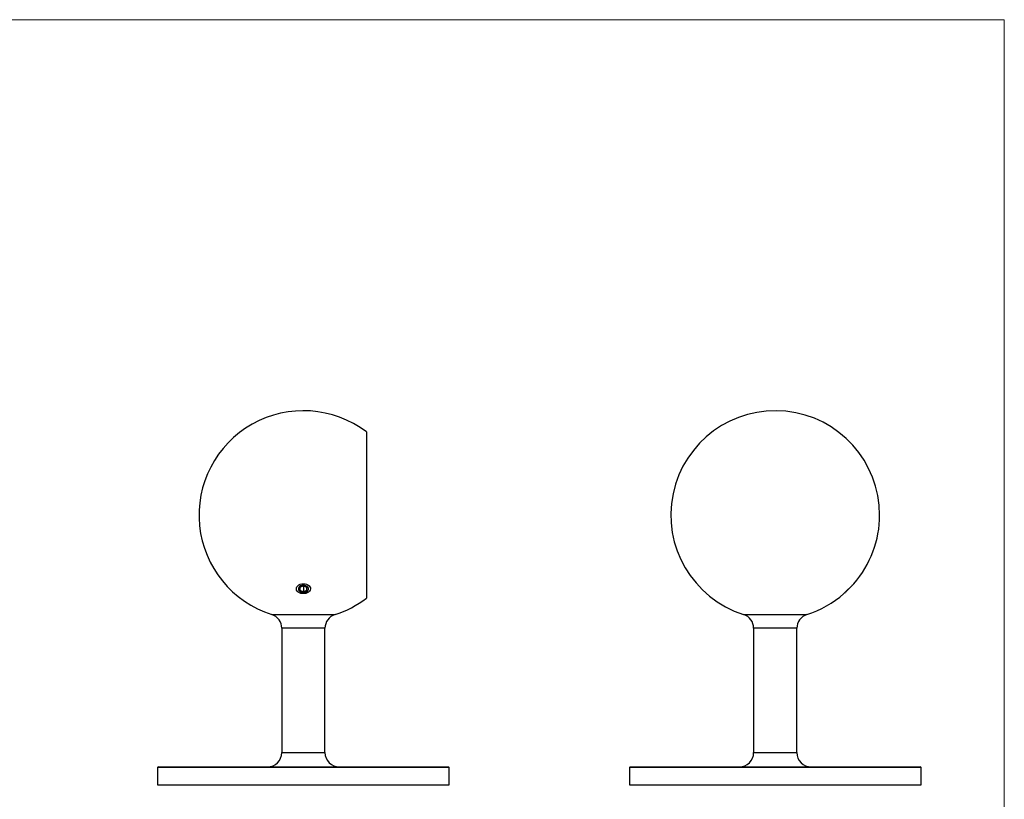
# Model space of a CAD drawing. Units: millimetres. Extents: x 10 to 584, y 10 to 410.
# Drawn here: x 310 to 584, y 193 to 410 of the extents above; entities that cross this region are included whole.
import ezdxf

# ---------------------------------------------------------------- set-up
doc = ezdxf.new("R2010")
doc.units = ezdxf.units.MM
doc.header["$LTSCALE"] = 2

msp = doc.modelspace()

# ---------------------------------------------------------------- linework, layer by layer
at = {"color": 7, "linetype": 'Continuous', "lineweight": 18}
for q in [(10, 410), (584, 10)]:
    msp.add_line((584, 410), q, dxfattribs=at)
at = {"color": 7, "linetype": 'Continuous', "lineweight": 25}
for p, q in [((406.76, 295.46), (406.76, 249.21)), ((389.26, 252.64), (388.26, 252.23)), ((388.26, 252.23), (388.26, 251.42)), ((390.26, 252.23), (389.26, 252.64)), ((389.26, 252.64), (389.26, 251.01)), ((390.26, 251.42), (390.26, 252.23)), ((539.43, 250.49), (542.2, 253.26)), ((541.86, 252.82), (540.01, 250.97)), ((541.86, 252.82), (541.86, 252.91)), ((388.26, 251.42), (389.26, 251.01)), ((389.26, 251.01), (390.26, 251.42)), ((539.78, 250.84), (539.88, 250.84)), ((540.01, 250.97), (539.88, 250.84)), ((383.26, 240.88), (383.26, 206.33)), ((395.26, 206.33), (395.26, 240.88)), ((514.36, 240.88), (514.36, 206.33)), ((526.36, 206.33), (526.36, 240.88)), ((348.76, 202.13), (348.76, 197.33)), ((348.96, 202.33), (429.56, 202.33)), ((429.76, 197.33), (429.76, 202.13)), ((479.86, 202.13), (479.86, 197.33)), ((480.06, 202.33), (560.66, 202.33)), ((560.86, 197.33), (560.86, 202.13)), ((348.76, 197.33), (429.76, 197.33)), ((479.86, 197.33), (560.86, 197.33))]:
    msp.add_line(p, q, dxfattribs=at)
at = {"color": 8, "linetype": 'Continuous', "lineweight": 25}
for p, q in [((380.47, 244.7), (398.05, 244.7)), ((511.57, 244.7), (529.15, 244.7)), ((395.26, 240.88), (383.26, 240.88)), ((526.36, 240.88), (514.36, 240.88)), ((383.26, 206.33), (395.26, 206.33)), ((514.36, 206.33), (526.36, 206.33)), ((429.76, 202.13), (348.76, 202.13)), ((560.86, 202.13), (479.86, 202.13))]:
    msp.add_line(p, q, dxfattribs=at)
at = {"color": 7, "linetype": 'Continuous', "lineweight": 25, "flags": 128}
for points in [[(389.26, 253.26), (389.71, 253.22), (390.14, 253.11), (390.52, 252.93), (390.83, 252.7), (391.06, 252.42), (391.19, 252.11), (391.22, 251.79), (391.14, 251.47), (390.96, 251.18), (390.69, 250.92), (390.34, 250.72), (389.93, 250.57), (389.49, 250.5), (389.03, 250.5), (388.59, 250.57), (388.19, 250.72), (387.84, 250.92), (387.57, 251.18), (387.39, 251.47), (387.31, 251.79), (387.33, 252.11), (387.46, 252.42), (387.69, 252.7), (388, 252.93), (388.38, 253.11), (388.81, 253.22), (389.26, 253.26)], [(388.56, 250.97), (388.93, 250.86), (389.33, 250.84), (389.72, 250.89), (390.07, 251.02), (390.36, 251.21), (390.56, 251.46), (390.66, 251.73), (390.64, 252.01), (390.51, 252.28), (390.28, 252.51), (389.96, 252.68), (389.59, 252.79), (389.2, 252.81), (388.8, 252.76), (388.45, 252.63), (388.16, 252.44), (387.96, 252.19), (387.87, 251.92), (387.89, 251.64), (388.02, 251.37), (388.25, 251.14), (388.56, 250.97)]]:
    msp.add_lwpolyline(points, dxfattribs=at)
at = {"color": 7, "linetype": 'Continuous', "lineweight": 25}
for centre, radius, start, end in [((389.26, 272.33), 29, 52.8827, 252.3603), ((520.36, 272.33), 29, 0, 252.3603), ((520.36, 272.33), 29, 318.8729, 0), ((389.26, 272.33), 29, 287.6397, 307.1173), ((520.36, 272.33), 29, 287.6397, 311.1271), ((379.26, 240.88), 4, 0, 72.3603), ((399.26, 240.88), 4, 107.6397, 180), ((510.36, 240.88), 4, 0, 72.3603), ((530.36, 240.88), 4, 107.6397, 180), ((379.26, 206.33), 4, 270, 0), ((399.26, 206.33), 4, 180, 270), ((510.36, 206.33), 4, 270, 0), ((530.36, 206.33), 4, 180, 270), ((348.96, 202.13), 0.2, 90, 180), ((429.56, 202.13), 0.2, 0, 90), ((480.06, 202.13), 0.2, 90, 180), ((560.66, 202.13), 0.2, 0, 90)]:
    msp.add_arc(centre, radius, start, end, dxfattribs=at)

doc.saveas('drawing.dxf')
